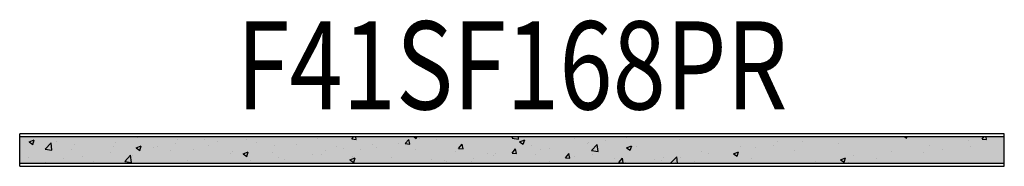
# Model space of a CAD drawing. Units: metres. Extents: x -0.84 to 0.84, y -0.03 to 0.22.
import ezdxf
from ezdxf.enums import TextEntityAlignment as Align

# ---------------------------------------------------------------- set-up
doc = ezdxf.new("R2010")
doc.units = ezdxf.units.M
doc.layers.add('01. LAMP_LLUMINARIES', color=150, linetype='Continuous')
doc.layers.add('02. LAMP_ATRIBUTS', color=132, linetype='Continuous')
doc.styles.add('LAMP_INTERIOR', font='arial.ttf', dxfattribs={"width": 0.8, "height": 0.15})

# ---------------------------------------------------------------- blocks, each defined once
blk = doc.blocks.new('45 1680 OC surface')
at = {"layer": '01. LAMP_LLUMINARIES', "transparency": 33554585}
h = blk.add_hatch(color=256, dxfattribs=at)
h.dxf.hatch_style = 1
h.paths.add_polyline_path([(0.84, 0.0225), (-0.84, 0.0225), (-0.84, -0.0225), (0.84, -0.0225)])
at = {"layer": '01. LAMP_LLUMINARIES', "true_color": 0xffffff, "transparency": 33554687}
h = blk.add_hatch(dxfattribs=at)
h.set_pattern_fill('AR-CONC', scale=0.0005)
h.set_pattern_definition([(50, (4e-10, -0.005), (0.0910923, -0.0079695), [0.009525, -0.104775]), (355, (4e-10, -0.005), (-0.017622, 0.095528), [0.00762, -0.08382]), (100.451, (0.00759, -0.00566), (0.073471, 0.087559), [0.008095, -0.089045]), (46.184, (4e-10, 0.0204), (0.13554, -0.021021), [0.014287, -0.157162]), (96.636, (0.0113, 0.01865), (0.118702, 0.123713), [0.012143, -0.133568]), (351.184, (4e-10, 0.0204), (0.118702, 0.123713), [0.01143, -0.12573]), (21, (0.0127, 0.01405), (0.075807, -0.0511326), [0.009525, -0.104775]), (326, (0.0127, 0.01405), (0.030901, 0.092094), [0.00762, -0.08382]), (71.451, (0.01902, 0.00979), (0.106708, 0.040961), [0.008095, -0.089045]), (37.5, (4e-10, -0.005), (0.0015443, 0.0422775), [0, -0.082804, 0, -0.08509, 0, -0.0841375]), (7.5, (4e-10, -0.005), (0.0334098, 0.0500903), [0, -0.048514, 0, -0.080899, 0, -0.0320675]), (327.5, (-0.02832, -0.005), (0.0677953, -0.0028644), [0, -0.03175, 0, -0.09906, 0, -0.131445]), (317.5, (-0.04102, -0.005), (0.0740646, 0.0127132), [0, -0.041275, 0, -0.065786, 0, -0.093345])])
h.paths.add_polyline_path([(-0.84, -0.0225), (0.84, -0.0225), (0.84, 0.0225), (-0.84, 0.0225)])
at = {"layer": '01. LAMP_LLUMINARIES'}
for p, q in [((-0.84, -0.0275), (-0.84, 0.0275)), ((0.84, 0.0275), (-0.84, 0.0275)), ((-0.84, 0), (-0.84, 0.0275)), ((-0.84, -0.0225), (-0.84, 0.0227)), ((-0.84, -0.0225), (-0.84, 0.0225)), ((0.84, 0.0225), (-0.84, 0.0225)), ((-0.84, -0.0225), (-0.84, 0.0225)), ((0.84, -0.0275), (0.84, 0.0275)), ((-0.84, -0.0225), (0.84, -0.0225)), ((-0.84, -0.0275), (0.84, -0.0275))]:
    blk.add_line(p, q, dxfattribs=at)
at = {"layer": '02. LAMP_ATRIBUTS', "style": 'LAMP_INTERIOR', "width": 0.8}
blk.add_attdef('F41SF168OC', text='', height=0.15, dxfattribs=at).set_placement((0, 0.0225), align=Align.BOTTOM_CENTER)

msp = doc.modelspace()

# ---------------------------------------------------------------- block references
at = {"layer": '01. LAMP_LLUMINARIES'}
msp.add_blockref('45 1680 OC surface', (0, 0), dxfattribs=at).add_auto_attribs({'F41SF168OC': 'F41SF168PR'})

doc.saveas('drawing.dxf')
